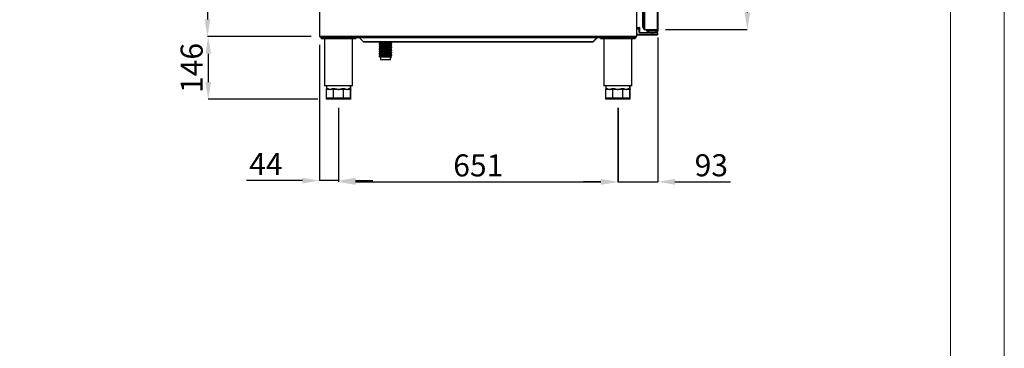
# Model space of a CAD drawing. Units: millimetres. Extents: x 2163 to 7416, y -811 to 6618.
# Drawn here: x 5122 to 7416, y 2903 to 3668 of the extents above; entities that cross this region are included whole.
import ezdxf

# ---------------------------------------------------------------- set-up
doc = ezdxf.new("R2010")
doc.units = ezdxf.units.MM
doc.layers.add('FORMATO', color=180, linetype='Continuous', lineweight=0)
doc.layers.add('LIMITS', color=1, linetype='Continuous', lineweight=0)
doc.styles.add('SLDTEXTSTYLE0', font='TXT', dxfattribs={"width": 0.75})
doc.dimstyles.new('SLDDIMSTYLE2', dxfattribs={"dimtxt": 51.366374, "dimasz": 40, "dimexe": 0, "dimexo": 0.0625, "dimgap": 12.841593, "dimtad": 1, "dimdec": 1, "dimrnd": 1e-09, "dimzin": 12, "dimdsep": 46, "dimtxsty": 'SLDTEXTSTYLE0', "dimsah": 1, "dimcen": 0.09, "dimadec": 0, "dimazin": 0, "dimtfac": 1, "dimtdec": 1, "dimtmove": 0, "dimatfit": 0, "dimfxl": 1, "dimtolj": 1, "dimtzin": 12, "dimarcsym": 0})

# ---------------------------------------------------------------- blocks, each defined once
blk = doc.blocks.new('*D21')
at = {"color": 0, "lineweight": -2, "transparency": 16777216}
for p, q in [((5801.3, 5590.2), (5559.6, 5590.2)), ((5559.6, 5550.2), (5559.7, 3669)), ((5801.3, 3629), (5559.7, 3629))]:
    blk.add_line(p, q, dxfattribs=at)
at = {"color": 0, "transparency": 16777216}
for points in [[(5566.3, 5550.2), (5553, 5550.2), (5559.6, 5590.2)], [(5566.3, 3669), (5553, 3669), (5559.7, 3629)]]:
    blk.add_solid(points, dxfattribs=at)
at = {"layer": 'DEFPOINTS', "color": 0, "transparency": 16777216}
for p in [(5821.3, 5590.2), (5559.7, 3629), (5821.3, 3629)]:
    blk.add_point(p, dxfattribs=at)
at = {"color": 0, "transparency": 16777216, "insert": (5521.1, 4609.6), "char_height": 51.37, "attachment_point": 5, "rotation": 90.0002, "style": 'SLDTEXTSTYLE0'}
blk.add_mtext('\\A1;1961', dxfattribs=at)
blk = doc.blocks.new('*D24')
at = {"color": 0, "lineweight": -2, "transparency": 16777216}
for p, q in [((6627.1, 5195.6), (6817.3, 5195.6)), ((6817.3, 5155.6), (6817.3, 3685.6)), ((6627.1, 3645.6), (6817.3, 3645.6))]:
    blk.add_line(p, q, dxfattribs=at)
at = {"color": 0, "transparency": 16777216}
for points in [[(6810.7, 5155.6), (6824, 5155.6), (6817.3, 5195.6)], [(6810.7, 3685.6), (6824, 3685.6), (6817.3, 3645.6)]]:
    blk.add_solid(points, dxfattribs=at)
at = {"layer": 'DEFPOINTS', "color": 0, "transparency": 16777216}
for p in [(6607.1, 5195.6), (6607.1, 3645.6), (6817.3, 3645.6)]:
    blk.add_point(p, dxfattribs=at)
at = {"color": 0, "transparency": 16777216, "insert": (6778.8, 4420.6), "char_height": 51.366, "attachment_point": 5, "rotation": 90, "style": 'SLDTEXTSTYLE0'}
blk.add_mtext('\\A1;1550 PUERTA', dxfattribs=at)
blk = doc.blocks.new('*D25')
at = {"color": 0, "lineweight": -2, "transparency": 16777216}
for p, q in [((5864.9, 3463), (5864.9, 3290.5)), ((6516.2, 3463), (6516.2, 3290.5)), ((5904.9, 3290.5), (6476.2, 3290.5))]:
    blk.add_line(p, q, dxfattribs=at)
at = {"color": 0, "transparency": 16777216}
for points in [[(5904.9, 3297.2), (5904.9, 3283.9), (5864.9, 3290.5)], [(6476.2, 3297.2), (6476.2, 3283.9), (6516.2, 3290.5)]]:
    blk.add_solid(points, dxfattribs=at)
at = {"layer": 'DEFPOINTS', "color": 0, "transparency": 16777216}
for p in [(5864.9, 3483), (6516.2, 3483), (6516.2, 3290.5)]:
    blk.add_point(p, dxfattribs=at)
at = {"color": 0, "transparency": 16777216, "insert": (6190.6, 3329.1), "char_height": 51.37, "attachment_point": 5, "style": 'SLDTEXTSTYLE0'}
blk.add_mtext('\\A1;651', dxfattribs=at)
blk = doc.blocks.new('*D26')
at = {"color": 0, "lineweight": -2, "transparency": 16777216}
for p, q in [((5820.7, 3609.6), (5820.7, 3293.6)), ((5864.9, 3463), (5864.9, 3293.6)), ((5780.7, 3293.6), (5650.8, 3293.6)), ((5864.9, 3293.6), (5820.7, 3293.6)), ((5904.9, 3293.6), (5944.9, 3293.6))]:
    blk.add_line(p, q, dxfattribs=at)
at = {"color": 0, "transparency": 16777216}
for points in [[(5780.7, 3300.3), (5780.7, 3286.9), (5820.7, 3293.6)], [(5904.9, 3300.3), (5904.9, 3286.9), (5864.9, 3293.6)]]:
    blk.add_solid(points, dxfattribs=at)
at = {"layer": 'DEFPOINTS', "color": 0, "transparency": 16777216}
for p in [(5820.7, 3629.6), (5864.9, 3483), (5820.7, 3293.6)]:
    blk.add_point(p, dxfattribs=at)
at = {"color": 0, "transparency": 16777216, "insert": (5695.8, 3332.1), "char_height": 51.37, "attachment_point": 5, "style": 'SLDTEXTSTYLE0'}
blk.add_mtext('\\A1;44', dxfattribs=at)
blk = doc.blocks.new('*D27')
at = {"color": 0, "lineweight": -2, "transparency": 16777216}
for p, q in [((6608.6, 3627), (6608.6, 3290.9)), ((6515.7, 3463), (6515.7, 3290.9)), ((6475.7, 3290.9), (6435.7, 3290.9)), ((6515.7, 3290.9), (6608.6, 3290.9)), ((6648.6, 3290.9), (6778.5, 3290.9))]:
    blk.add_line(p, q, dxfattribs=at)
at = {"color": 0, "transparency": 16777216}
for points in [[(6475.7, 3297.5), (6475.7, 3284.2), (6515.7, 3290.9)], [(6648.6, 3297.5), (6648.6, 3284.2), (6608.6, 3290.9)]]:
    blk.add_solid(points, dxfattribs=at)
at = {"layer": 'DEFPOINTS', "color": 0, "transparency": 16777216}
for p in [(6608.6, 3647), (6515.7, 3483), (6608.6, 3290.9)]:
    blk.add_point(p, dxfattribs=at)
at = {"color": 0, "transparency": 16777216, "insert": (6733.5, 3329.4), "char_height": 51.37, "attachment_point": 5, "style": 'SLDTEXTSTYLE0'}
blk.add_mtext('\\A1;93', dxfattribs=at)
blk = doc.blocks.new('*D13')
at = {"color": 0, "lineweight": -2, "transparency": 16777216}
for p, q in [((5801.3, 3629), (5561.4, 3629)), ((5561.4, 3589), (5561.4, 3523)), ((5816.9, 3483), (5561.4, 3483))]:
    blk.add_line(p, q, dxfattribs=at)
at = {"color": 0, "transparency": 16777216}
for points in [[(5554.8, 3589), (5568.1, 3589), (5561.4, 3629)], [(5554.8, 3523), (5568.1, 3523), (5561.4, 3483)]]:
    blk.add_solid(points, dxfattribs=at)
at = {"layer": 'DEFPOINTS', "color": 0, "transparency": 16777216}
for p in [(5821.3, 3629), (5561.4, 3483), (5836.9, 3483)]:
    blk.add_point(p, dxfattribs=at)
at = {"color": 0, "transparency": 16777216, "insert": (5522.9, 3556), "char_height": 51.37, "attachment_point": 5, "rotation": 90, "style": 'SLDTEXTSTYLE0'}
blk.add_mtext('\\A1;146', dxfattribs=at)

msp = doc.modelspace()

# ---------------------------------------------------------------- linework, layer by layer
at = {"color": 7, "linetype": 'Continuous'}
for p, q in [((5820.7, 5589.6), (5820.7, 3629.6)), ((5821.3, 3629.6), (5821.3, 5589.6)), ((6559.3, 5589.6), (6559.3, 3629.6)), ((6559.9, 3629.6), (6559.9, 5589.6)), ((6573.3, 5189.1), (6573.3, 3651.7)), ((6574.5, 5191.9), (6574.5, 3648.9)), ((6576.5, 5193.9), (6576.5, 3646.9)), ((6578.1, 5195.6), (6578.1, 3645.6)), ((6607.1, 5195.6), (6607.1, 3645.6)), ((6608.6, 5194.1), (6608.6, 3647.1)), ((6559.9, 3650.6), (6565.4, 3650.6)), ((6565.4, 3646.6), (6565.4, 3650.6)), ((6565.9, 3650.1), (6565.9, 3646.6)), ((6574.5, 3648.9), (6576.5, 3646.9)), ((5821.3, 3629.6), (5820.7, 3629.6)), ((5820.7, 3629.6), (5820.7, 3629.5)), ((5821.3, 3629), (5821.2, 3629)), ((6559.3, 3629.6), (5821.3, 3629.6)), ((5821.3, 3629), (6559.3, 3629)), ((5821.3, 3629), (5821.3, 3629)), ((5822.8, 3627), (5822.8, 3629)), ((5822.8, 3627), (6557.8, 3627)), ((5823.3, 3627), (5823.3, 3627)), ((5823.3, 3627), (5824.9, 3627)), ((5824.9, 3627), (5824.9, 3624.5)), ((5824.9, 3624.5), (5904.9, 3624.5)), ((5825.4, 3624.5), (5825.4, 3624.5)), ((5825.4, 3624.5), (5832.4, 3624.5)), ((5832.4, 3624.5), (5832.4, 3514.5)), ((5897.4, 3514.5), (5897.4, 3624.5)), ((5897.4, 3624.5), (5905.4, 3624.5)), ((5897.9, 3514.5), (5897.9, 3624.5)), ((5904.9, 3627), (5904.9, 3624.5)), ((5904.9, 3627), (5913.3, 3627)), ((5905.4, 3627), (5905.4, 3624.5)), ((6467.8, 3627), (5912.8, 3627)), ((5922.8, 3617), (5912.8, 3627)), ((6467.8, 3627), (6457.8, 3617)), ((6458.3, 3617), (6468.3, 3627)), ((6467.8, 3627), (6468.3, 3627)), ((6468.3, 3627), (6475.7, 3627)), ((6475.7, 3627), (6475.7, 3624.5)), ((6475.7, 3624.5), (6555.7, 3624.5)), ((6476.2, 3624.5), (6476.2, 3624.5)), ((6476.2, 3624.5), (6483.2, 3624.5)), ((6483.2, 3624.5), (6483.2, 3514.5)), ((6548.2, 3514.5), (6548.2, 3624.5)), ((6548.2, 3624.5), (6556.2, 3624.5)), ((6548.7, 3514.5), (6548.7, 3624.5)), ((6555.7, 3627), (6555.7, 3624.5)), ((6555.7, 3627), (6558.3, 3627)), ((6556.2, 3627), (6556.2, 3624.5)), ((6557.8, 3627), (6557.8, 3629)), ((6558.3, 3627), (6558.3, 3629)), ((6559.9, 3629.6), (6559.3, 3629.6)), ((6559.3, 3629), (6559.3, 3629.6)), ((6559.3, 3629), (6559.3, 3629)), ((6565.4, 3646.6), (6559.9, 3646.6)), ((6559.9, 3634.1), (6595.9, 3634.1)), ((6595.9, 3633.6), (6559.9, 3633.6)), ((6559.9, 3633), (6565.3, 3633)), ((6565.3, 3633.6), (6565.3, 3633)), ((6565.3, 3633), (6565.3, 3633)), ((6565.3, 3633), (6573.8, 3633)), ((6565.4, 3639.1), (6565.4, 3646.6)), ((6565.9, 3646.6), (6565.4, 3646.6)), ((6565.9, 3639.1), (6565.4, 3639.1)), ((6565.8, 3633.5), (6565.8, 3633.6)), ((6565.8, 3633.5), (6565.8, 3633.6)), ((6565.8, 3633.5), (6565.8, 3633.5)), ((6573.8, 3633.5), (6565.8, 3633.5)), ((6565.9, 3646.6), (6565.9, 3639.1)), ((6566.4, 3638.1), (6566.4, 3638.6)), ((6566.4, 3638.6), (6595.9, 3638.6)), ((6595.9, 3638.1), (6566.4, 3638.1)), ((6573.8, 3633.6), (6573.8, 3633.5)), ((6573.8, 3633), (6573.8, 3633.5)), ((6595.8, 3633.5), (6573.8, 3633.5)), ((6573.8, 3633), (6595.8, 3633)), ((6576.5, 3646.9), (6576.6, 3646.9)), ((6576.5, 3646.9), (6576.6, 3646.8)), ((6578, 3645.6), (6578.1, 3645.6)), ((6578, 3645.5), (6578.1, 3645.5)), ((6578.1, 3645.6), (6607.1, 3645.6)), ((6578.1, 3645.6), (6607.1, 3645.6)), ((6578.1, 3645.6), (6578.1, 3645.5)), ((6578.1, 3645.5), (6583, 3645.5)), ((6578.1, 3645.5), (6583, 3645.5)), ((6583, 3641.9), (6583, 3645.6)), ((6583, 3641.8), (6583, 3641.9)), ((6583, 3641.9), (6584, 3641.9)), ((6583, 3641.8), (6584, 3641.8)), ((6584, 3645.6), (6584, 3641.9)), ((6604.8, 3641.9), (6584, 3641.9)), ((6584, 3641.9), (6584, 3641.8)), ((6586.8, 3641.8), (6584, 3641.8)), ((6586.8, 3641.9), (6586.8, 3638.6)), ((6586.8, 3638.6), (6586.8, 3641.8)), ((6595.8, 3633.6), (6595.8, 3633.5)), ((6595.8, 3633), (6595.8, 3633.5)), ((6607.8, 3633.5), (6595.8, 3633.5)), ((6595.8, 3633), (6607.3, 3633)), ((6595.9, 3638.1), (6595.9, 3638.6)), ((6595.9, 3638.6), (6604.6, 3638.6)), ((6595.9, 3638.1), (6595.9, 3634.1)), ((6607.9, 3638.1), (6595.9, 3638.1)), ((6595.9, 3633.6), (6595.9, 3634.1)), ((6595.9, 3634.1), (6607.9, 3634.1)), ((6607.4, 3633.6), (6595.9, 3633.6)), ((6604.6, 3638.6), (6604.8, 3638.6)), ((6604.8, 3638.6), (6604.8, 3641.9)), ((6607.7, 3641.9), (6604.8, 3641.9)), ((6607.7, 3641.8), (6604.8, 3641.8)), ((6604.8, 3638.6), (6607.4, 3638.6)), ((6607.1, 3645.6), (6607.2, 3645.6)), ((6607.7, 3645.6), (6607.1, 3645.6)), ((6607.7, 3641.9), (6607.7, 3645.6)), ((6608.7, 3645.6), (6607.7, 3645.6)), ((6607.7, 3641.9), (6608.7, 3641.9)), ((6607.7, 3641.8), (6607.7, 3641.9)), ((6607.7, 3641.8), (6608.7, 3641.8)), ((6607.8, 3633.8), (6607.8, 3633.5)), ((6607.9, 3638.1), (6607.9, 3634.1)), ((6608.7, 3645.6), (6608.7, 3641.9)), ((6608.7, 3641.9), (6608.7, 3641.8)), ((6457.8, 3617), (5922.8, 3617)), ((5923.3, 3617), (5959.9, 3617)), ((5923.3, 3617), (5923.3, 3617)), ((5959.5, 3612.5), (5959.5, 3611.6)), ((5959.5, 3606.7), (5959.5, 3605.9)), ((5961.2, 3615.9), (5961.2, 3613.9)), ((5961.2, 3610.2), (5961.2, 3608.1)), ((5961.2, 3604.4), (5961.2, 3602.4)), ((5987.2, 3616.8), (5986.9, 3617)), ((5987.3, 3616.8), (5987.3, 3617)), ((5987.3, 3617), (6458.3, 3617)), ((5987.3, 3611.1), (5987.3, 3613.1)), ((5987.3, 3605.3), (5987.3, 3607.3)), ((5987.3, 3599.6), (5987.3, 3601.6)), ((5989, 3615.4), (5988.9, 3615.4)), ((5989, 3609.6), (5988.9, 3609.6)), ((5989, 3603.9), (5988.9, 3603.9)), ((5989, 3614.5), (5989, 3615.4)), ((5989, 3608.8), (5989, 3609.6)), ((5989, 3603), (5989, 3603.9)), ((5959.5, 3601), (5959.5, 3600.1)), ((5959.5, 3595.2), (5959.5, 3594.4)), ((5959.5, 3589.5), (5959.5, 3588.6)), ((5959.5, 3583.7), (5959.5, 3582.9)), ((5961.2, 3598.7), (5961.2, 3596.6)), ((5961.2, 3592.9), (5961.2, 3590.9)), ((5961.2, 3587.2), (5961.2, 3585.1)), ((5961.2, 3581.4), (5961.2, 3581.1)), ((5962.4, 3581.1), (5961.2, 3581.1)), ((5962.7, 3581.1), (5962.7, 3574.6)), ((5988.6, 3581.1), (5980, 3581.1)), ((5985.7, 3574.6), (5985.7, 3581.1)), ((5987.3, 3593.8), (5987.3, 3595.8)), ((5987.3, 3588.1), (5987.3, 3590.1)), ((5987.3, 3582.3), (5987.3, 3584.3)), ((5989, 3598.1), (5988.9, 3598.1)), ((5989, 3592.4), (5988.9, 3592.4)), ((5989, 3586.6), (5988.9, 3586.6)), ((5989, 3597.3), (5989, 3598.1)), ((5989, 3591.5), (5989, 3592.4)), ((5989, 3585.8), (5989, 3586.6)), ((5970.9, 3574.6), (5962.7, 3574.6)), ((5985.7, 3574.6), (5970.9, 3574.6)), ((5864.9, 3514.5), (5832.4, 3514.5)), ((5832.9, 3514.5), (5832.9, 3514.5)), ((5836.9, 3514.5), (5832.9, 3514.5)), ((5836.9, 3514.5), (5836.9, 3506)), ((5897.4, 3514.5), (5864.9, 3514.5)), ((5892.9, 3506), (5892.9, 3514.5)), ((5897.9, 3514.5), (5892.9, 3514.5)), ((5893.4, 3506), (5893.4, 3514.5)), ((6515.7, 3514.5), (6483.2, 3514.5)), ((6483.7, 3514.5), (6483.7, 3514.5)), ((6487.7, 3514.5), (6483.7, 3514.5)), ((6487.7, 3514.5), (6487.7, 3506)), ((6548.2, 3514.5), (6515.7, 3514.5)), ((6543.7, 3506), (6543.7, 3514.5)), ((6548.7, 3514.5), (6543.7, 3514.5)), ((6544.2, 3506), (6544.2, 3514.5)), ((5836.9, 3486), (5836.9, 3506)), ((5837.5, 3506), (5836.9, 3506)), ((5845.1, 3506), (5837.5, 3506)), ((5838.8, 3508), (5839.3, 3508)), ((5852.7, 3506), (5845.1, 3506)), ((5853.3, 3506), (5852.7, 3506)), ((5853.3, 3486), (5853.3, 3506)), ((5854.1, 3506), (5853.3, 3506)), ((5853.5, 3508), (5854.9, 3508)), ((5864.9, 3506), (5854.1, 3506)), ((5875.7, 3506), (5864.9, 3506)), ((5875, 3508), (5876.3, 3508)), ((5876.5, 3506), (5875.7, 3506)), ((5876.5, 3486), (5876.5, 3506)), ((5877.1, 3506), (5876.5, 3506)), ((5884.7, 3506), (5877.1, 3506)), ((5892.3, 3506), (5884.7, 3506)), ((5890.5, 3508), (5891, 3508)), ((5892.9, 3506), (5892.3, 3506)), ((5893.4, 3506), (5892.9, 3506)), ((5892.9, 3486), (5892.9, 3506)), ((5893.4, 3486), (5893.4, 3506)), ((6487.7, 3486), (6487.7, 3506)), ((6488.3, 3506), (6487.7, 3506)), ((6495.9, 3506), (6488.3, 3506)), ((6489.6, 3508), (6490.1, 3508)), ((6503.5, 3506), (6495.9, 3506)), ((6504.1, 3506), (6503.5, 3506)), ((6504.1, 3486), (6504.1, 3506)), ((6504.9, 3506), (6504.1, 3506)), ((6504.3, 3508), (6505.6, 3508)), ((6515.7, 3506), (6504.9, 3506)), ((6526.5, 3506), (6515.7, 3506)), ((6525.7, 3508), (6527.1, 3508)), ((6527.3, 3506), (6526.5, 3506)), ((6527.3, 3486), (6527.3, 3506)), ((6527.9, 3506), (6527.3, 3506)), ((6535.5, 3506), (6527.9, 3506)), ((6543.1, 3506), (6535.5, 3506)), ((6541.3, 3508), (6541.8, 3508)), ((6543.7, 3506), (6543.1, 3506)), ((6543.7, 3486), (6543.7, 3506)), ((6544.2, 3506), (6543.7, 3506)), ((6544.2, 3486), (6544.2, 3506)), ((5853.3, 3486), (5836.9, 3486)), ((5836.9, 3483), (5836.9, 3486)), ((5853.3, 3483), (5836.9, 3483)), ((5837.4, 3483), (5837.4, 3483)), ((5853.8, 3483), (5837.4, 3483)), ((5876.5, 3486), (5853.3, 3486)), ((5853.3, 3483), (5853.3, 3486)), ((5876.5, 3483), (5853.3, 3483)), ((5853.8, 3483), (5853.8, 3483)), ((5877, 3483), (5853.8, 3483)), ((5892.9, 3486), (5876.5, 3486)), ((5876.5, 3483), (5876.5, 3486)), ((5892.9, 3483), (5876.5, 3483)), ((5877, 3483), (5877, 3483)), ((5893.4, 3483), (5877, 3483)), ((5893.4, 3486), (5892.9, 3486)), ((5892.9, 3483), (5892.9, 3486)), ((5893.4, 3483), (5893.4, 3486)), ((6504.1, 3486), (6487.7, 3486)), ((6487.7, 3483), (6487.7, 3486)), ((6504.1, 3483), (6487.7, 3483)), ((6488.2, 3483), (6488.2, 3483)), ((6504.6, 3483), (6488.2, 3483)), ((6527.3, 3486), (6504.1, 3486)), ((6504.1, 3483), (6504.1, 3486)), ((6527.3, 3483), (6504.1, 3483)), ((6504.6, 3483), (6504.6, 3483)), ((6527.8, 3483), (6504.6, 3483)), ((6543.7, 3486), (6527.3, 3486)), ((6527.3, 3483), (6527.3, 3486)), ((6543.7, 3483), (6527.3, 3483)), ((6527.8, 3483), (6527.8, 3483)), ((6544.2, 3483), (6527.8, 3483)), ((6544.2, 3486), (6543.7, 3486)), ((6543.7, 3483), (6543.7, 3486)), ((6544.2, 3483), (6544.2, 3486))]:
    msp.add_line(p, q, dxfattribs=at)
at = {"color": 7, "linetype": 'Continuous', "flags": 128}
for points in [[(5853.5, 3508), (5853.5, 3507.6), (5853.5, 3507.2), (5853.4, 3506.9), (5853.3, 3506.6), (5853.2, 3506.3), (5853, 3506.1), (5852.9, 3506), (5852.7, 3506)], [(5854.9, 3508), (5854.8, 3507.6), (5854.8, 3507.2), (5854.7, 3506.9), (5854.6, 3506.6), (5854.5, 3506.3), (5854.4, 3506.1), (5854.3, 3506), (5854.1, 3506)], [(5875, 3508), (5875, 3507.6), (5875, 3507.2), (5875.1, 3506.9), (5875.2, 3506.6), (5875.3, 3506.3), (5875.4, 3506.1), (5875.5, 3506), (5875.7, 3506)], [(5876.3, 3508), (5876.3, 3507.6), (5876.3, 3507.2), (5876.4, 3506.9), (5876.5, 3506.6), (5876.6, 3506.3), (5876.8, 3506.1), (5876.9, 3506), (5877.1, 3506)], [(5892.9, 3506), (5893.1, 3506), (5893.4, 3506)], [(6504.3, 3508), (6504.3, 3507.6), (6504.3, 3507.2), (6504.2, 3506.9), (6504.1, 3506.6), (6504, 3506.3), (6503.8, 3506.1), (6503.7, 3506), (6503.5, 3506)], [(6505.6, 3508), (6505.6, 3507.6), (6505.6, 3507.2), (6505.5, 3506.9), (6505.4, 3506.6), (6505.3, 3506.3), (6505.2, 3506.1), (6505.1, 3506), (6504.9, 3506)], [(6525.7, 3508), (6525.8, 3507.6), (6525.8, 3507.2), (6525.9, 3506.9), (6526, 3506.6), (6526.1, 3506.3), (6526.2, 3506.1), (6526.3, 3506), (6526.5, 3506)], [(6527.1, 3508), (6527.1, 3507.6), (6527.1, 3507.2), (6527.2, 3506.9), (6527.3, 3506.6), (6527.4, 3506.3), (6527.6, 3506.1), (6527.7, 3506), (6527.9, 3506)], [(6543.7, 3506), (6543.9, 3506), (6544.2, 3506)]]:
    msp.add_lwpolyline(points, dxfattribs=at)
at = {"color": 7, "linetype": 'Continuous'}
for centre, radius, start, end in [((6565.4, 3650.1), 0.5, 0, 90), ((6575.8, 3670.8), 3.58, 212.377, 226.0132), ((6575.8, 3670.7), 3.58, 212.377, 226.0132), ((6577.3, 3651.7), 4, 180, 225.0675), ((5821.2, 3629.5), 0.51, 180, 270), ((6559.3, 3629.6), 0.601, 270, 0), ((6565.3, 3633.5), 0.5, 270, 0), ((6565.3, 3633.5), 0.498, 270.2072, 0.211), ((6566.4, 3639.1), 1, 180, 270), ((6566.4, 3639.1), 0.5, 180, 270), ((6578.1, 3647.1), 1.5, 180, 266.9062), ((6578.1, 3647), 1.5, 185.0271, 266.9062), ((6578.1, 3647), 1.5, 185.0313, 266.9062), ((6578.1, 3647.1), 1.5, 266.9062, 270.0043), ((6578.1, 3647), 1.5, 266.9062, 270.0043), ((6607.1, 3647.1), 1.5, 270, 273.0938), ((6607.1, 3647.1), 1.5, 273.0938, 359.9957), ((6607.3, 3633.5), 0.5, 270, 0), ((6607.4, 3638.1), 0.5, 0, 90), ((6607.4, 3634.1), 0.5, 270, 0), ((6607.1, 3647), 1.5, 291.1456, 359.9957), ((5836.8, 3507.9), 1.94, 272.0414, 1.9077), ((5837.4, 3507.9), 1.92, 272.6926, 2.463), ((5892.4, 3507.9), 1.92, 177.5368, 267.3077), ((5893, 3507.9), 1.94, 178.0923, 267.9586), ((6487.6, 3507.9), 1.94, 272.0429, 1.9071), ((6488.2, 3507.9), 1.92, 272.6918, 2.4636), ((6543.2, 3507.9), 1.92, 177.5372, 267.3075), ((6543.8, 3507.9), 1.94, 178.0929, 267.959)]:
    msp.add_arc(centre, radius, start, end, dxfattribs=at)
for points, knots in [([(5820.7, 3629.6), (5820.7, 3629.5), (5820.7, 3629.3), (5820.9, 3629.1), (5821.1, 3629), (5821.2, 3629), (5821.3, 3629)], [0, 0, 0, 0, 0.2499782, 0.4999736, 0.7499962, 1, 1, 1, 1]), ([(5821.3, 3629), (5821.3, 3629), (5821.3, 3629), (5821.3, 3629.1), (5821.3, 3629.3), (5821.3, 3629.5), (5821.3, 3629.6)], [0, 0, 0, 0, 0.249978, 0.500043, 0.750022, 1, 1, 1, 1]), ([(6559.3, 3629.6), (6559.3, 3629.5), (6559.3, 3629.3), (6559.3, 3629.1), (6559.3, 3629), (6559.3, 3629), (6559.3, 3629)], [0, 0, 0, 0, 0.249978, 0.499956, 0.750022, 1, 1, 1, 1]), ([(6559.3, 3629), (6559.4, 3629), (6559.6, 3629), (6559.8, 3629.1), (6559.9, 3629.3), (6559.9, 3629.5), (6559.9, 3629.6)], [0, 0, 0, 0, 0.249978, 0.500044, 0.750022, 1, 1, 1, 1]), ([(5961.2, 3613.9), (5960.9, 3613.7), (5960.3, 3613.2), (5959.8, 3612.8), (5959.5, 3612.5)], [0, 0, 0, 0, 0.488715, 1, 1, 1, 1]), ([(5959.5, 3612.5), (5959.6, 3612.4), (5959.7, 3612.3), (5961.1, 3612), (5963.4, 3611.8), (5966.4, 3611.5), (5970, 3611.3), (5973.8, 3611.1), (5977.7, 3610.8), (5981.3, 3610.6), (5984.5, 3610.4), (5986.9, 3610.1), (5988.5, 3609.9), (5988.8, 3609.7), (5988.9, 3609.7)], [0, 0, 0, 0, 0.07604, 0.159715, 0.246367, 0.333018, 0.416693, 0.500369, 0.58702, 0.673671, 0.757346, 0.841021, 0.927672, 1, 1, 1, 1]), ([(5959.5, 3611.6), (5959.8, 3611.3), (5960.4, 3610.9), (5960.9, 3610.4), (5961.2, 3610.1)], [0, 0, 0, 0, 0.500059, 1, 1, 1, 1]), ([(5961.2, 3608.2), (5960.9, 3608), (5960.3, 3607.5), (5959.8, 3607), (5959.5, 3606.8)], [0, 0, 0, 0, 0.488715, 1, 1, 1, 1]), ([(5959.5, 3606.7), (5959.6, 3606.7), (5959.7, 3606.5), (5961.1, 3606.3), (5963.4, 3606), (5966.4, 3605.8), (5970, 3605.6), (5973.8, 3605.3), (5977.7, 3605.1), (5981.3, 3604.8), (5984.5, 3604.6), (5986.9, 3604.4), (5988.5, 3604.1), (5988.8, 3604), (5988.9, 3603.9)], [0, 0, 0, 0, 0.07604, 0.159715, 0.246367, 0.333018, 0.416693, 0.500369, 0.58702, 0.673671, 0.757346, 0.841021, 0.927672, 1, 1, 1, 1]), ([(5959.5, 3605.8), (5959.8, 3605.6), (5960.4, 3605.1), (5960.9, 3604.6), (5961.2, 3604.4)], [0, 0, 0, 0, 0.500059, 1, 1, 1, 1]), ([(5961.2, 3602.4), (5960.9, 3602.2), (5960.3, 3601.7), (5959.8, 3601.3), (5959.5, 3601)], [0, 0, 0, 0, 0.488715, 1, 1, 1, 1]), ([(5988.9, 3608.8), (5988.9, 3608.8), (5989.1, 3608.8), (5988.5, 3609), (5986.9, 3609.3), (5984.5, 3609.5), (5981.3, 3609.7), (5977.7, 3610), (5973.8, 3610.2), (5970, 3610.5), (5966.4, 3610.7), (5963.4, 3610.9), (5961.1, 3611.2), (5959.8, 3611.4), (5959.7, 3611.5), (5959.6, 3611.6)], [0, 0, 0, 0, 0.0076295, 0.0942167, 0.1808042, 0.2644184, 0.3480328, 0.4346206, 0.5212081, 0.6048224, 0.6884367, 0.7750245, 0.8616124, 0.9452267, 1, 1, 1, 1]), ([(5988.9, 3603), (5988.9, 3603), (5989.1, 3603.1), (5988.5, 3603.3), (5986.9, 3603.5), (5984.5, 3603.8), (5981.3, 3604), (5977.7, 3604.2), (5973.8, 3604.5), (5970, 3604.7), (5966.4, 3604.9), (5963.4, 3605.2), (5961.1, 3605.5), (5959.8, 3605.6), (5959.7, 3605.8), (5959.6, 3605.8)], [0, 0, 0, 0, 0.0076295, 0.0942167, 0.1808042, 0.2644184, 0.3480328, 0.4346206, 0.5212081, 0.6048224, 0.6884367, 0.7750245, 0.8616124, 0.9452267, 1, 1, 1, 1]), ([(5959.9, 3617), (5960.1, 3616.8), (5960.5, 3616.5), (5960.9, 3616.1), (5961.2, 3615.9)], [0, 0, 0, 0, 0.334372, 1, 1, 1, 1]), ([(5988.9, 3614.5), (5988.9, 3614.5), (5989.1, 3614.6), (5988.5, 3614.8), (5986.9, 3615), (5984.5, 3615.3), (5981.3, 3615.5), (5977.7, 3615.7), (5973.8, 3616), (5970, 3616.2), (5966.4, 3616.4), (5963.4, 3616.7), (5961.6, 3616.9), (5961.1, 3617), (5961.1, 3617)], [0, 0, 0, 0, 0.008788, 0.108519, 0.208251, 0.304558, 0.400866, 0.500598, 0.60033, 0.696637, 0.792944, 0.892676, 0.992409, 1, 1, 1, 1]), ([(5987.2, 3611.1), (5987.1, 3611.2), (5986.9, 3611.3), (5985.4, 3611.6), (5983.3, 3611.8), (5980.5, 3612), (5977.3, 3612.3), (5973.8, 3612.5), (5970.4, 3612.7), (5967.3, 3613), (5964.6, 3613.2), (5962.6, 3613.5), (5961.4, 3613.7), (5961.3, 3613.8), (5961.2, 3613.9)], [0, 0, 0, 0, 0.070175, 0.15703, 0.240897, 0.324764, 0.411619, 0.498475, 0.582341, 0.666208, 0.753063, 0.839919, 0.923786, 1, 1, 1, 1]), ([(5987.2, 3605.3), (5987.1, 3605.4), (5986.9, 3605.6), (5985.4, 3605.8), (5983.3, 3606), (5980.5, 3606.3), (5977.3, 3606.5), (5973.8, 3606.8), (5970.4, 3607), (5967.3, 3607.2), (5964.6, 3607.5), (5962.6, 3607.7), (5961.4, 3607.9), (5961.3, 3608.1), (5961.2, 3608.1)], [0, 0, 0, 0, 0.070175, 0.15703, 0.240897, 0.324764, 0.411619, 0.498475, 0.582341, 0.666208, 0.753063, 0.839919, 0.923786, 1, 1, 1, 1]), ([(5987.2, 3599.6), (5987.1, 3599.7), (5986.9, 3599.8), (5985.4, 3600.1), (5983.3, 3600.3), (5980.5, 3600.5), (5977.3, 3600.8), (5973.8, 3601), (5970.4, 3601.2), (5967.3, 3601.5), (5964.6, 3601.7), (5962.6, 3602), (5961.4, 3602.2), (5961.3, 3602.3), (5961.2, 3602.4)], [0, 0, 0, 0, 0.070175, 0.15703, 0.240897, 0.324764, 0.411619, 0.498475, 0.582341, 0.666208, 0.753063, 0.839919, 0.923786, 1, 1, 1, 1]), ([(5987.2, 3613.1), (5987.3, 3613.1), (5987.4, 3613.2), (5986.8, 3613.4), (5985.5, 3613.6), (5983.3, 3613.8), (5980.5, 3614.1), (5977.3, 3614.3), (5973.8, 3614.6), (5970.4, 3614.8), (5967.3, 3615), (5964.6, 3615.3), (5962.6, 3615.5), (5961.5, 3615.7), (5961.3, 3615.9), (5961.3, 3615.9)], [0, 0, 0, 0, 0.00765, 0.094471, 0.181291, 0.265125, 0.348958, 0.435779, 0.522599, 0.606432, 0.690266, 0.777087, 0.863908, 0.947741, 1, 1, 1, 1]), ([(5987.2, 3607.3), (5987.3, 3607.3), (5987.4, 3607.4), (5986.8, 3607.6), (5985.5, 3607.9), (5983.3, 3608.1), (5980.5, 3608.3), (5977.3, 3608.6), (5973.8, 3608.8), (5970.4, 3609), (5967.3, 3609.3), (5964.6, 3609.5), (5962.6, 3609.8), (5961.5, 3610), (5961.3, 3610.1), (5961.3, 3610.1)], [0, 0, 0, 0, 0.00765, 0.094471, 0.181291, 0.265125, 0.348958, 0.435779, 0.522599, 0.606432, 0.690266, 0.777087, 0.863908, 0.947741, 1, 1, 1, 1]), ([(5987.2, 3601.6), (5987.3, 3601.6), (5987.4, 3601.7), (5986.8, 3601.9), (5985.5, 3602.1), (5983.3, 3602.3), (5980.5, 3602.6), (5977.3, 3602.8), (5973.8, 3603.1), (5970.4, 3603.3), (5967.3, 3603.5), (5964.6, 3603.8), (5962.6, 3604), (5961.5, 3604.2), (5961.3, 3604.4), (5961.3, 3604.4)], [0, 0, 0, 0, 0.00765, 0.094471, 0.181291, 0.265125, 0.348958, 0.435779, 0.522599, 0.606432, 0.690266, 0.777087, 0.863908, 0.947741, 1, 1, 1, 1]), ([(5971.6, 3617), (5972.3, 3616.9), (5974.3, 3616.8), (5977.7, 3616.6), (5981.3, 3616.3), (5984.5, 3616.1), (5986.9, 3615.9), (5988.5, 3615.6), (5988.8, 3615.5), (5988.9, 3615.4)], [0, 0, 0, 0, 0.087574, 0.245816, 0.404058, 0.556866, 0.709674, 0.867915, 1, 1, 1, 1]), ([(5988.9, 3615.4), (5988.7, 3615.7), (5988.1, 3616.1), (5987.5, 3616.6), (5987.2, 3616.8)], [0, 0, 0, 0, 0.500044, 1, 1, 1, 1]), ([(5988.9, 3609.7), (5988.7, 3609.9), (5988.1, 3610.4), (5987.5, 3610.9), (5987.2, 3611.1)], [0, 0, 0, 0, 0.500035, 1, 1, 1, 1]), ([(5988.9, 3603.9), (5988.7, 3604.2), (5988.1, 3604.6), (5987.5, 3605.1), (5987.2, 3605.3)], [0, 0, 0, 0, 0.500035, 1, 1, 1, 1]), ([(5987.3, 3613.1), (5987.5, 3613.3), (5988.1, 3613.7), (5988.6, 3614.2), (5988.9, 3614.4)], [0, 0, 0, 0, 0.474846, 1, 1, 1, 1]), ([(5987.3, 3607.3), (5987.5, 3607.5), (5988.1, 3608), (5988.6, 3608.4), (5988.9, 3608.7)], [0, 0, 0, 0, 0.474846, 1, 1, 1, 1]), ([(5987.3, 3601.6), (5987.5, 3601.8), (5988.1, 3602.2), (5988.6, 3602.7), (5988.9, 3602.9)], [0, 0, 0, 0, 0.474846, 1, 1, 1, 1]), ([(5959.5, 3601), (5959.6, 3600.9), (5959.7, 3600.8), (5961.1, 3600.5), (5963.4, 3600.3), (5966.4, 3600), (5970, 3599.8), (5973.8, 3599.6), (5977.7, 3599.3), (5981.3, 3599.1), (5984.5, 3598.9), (5986.9, 3598.6), (5988.5, 3598.4), (5988.8, 3598.2), (5988.9, 3598.2)], [0, 0, 0, 0, 0.07604, 0.159715, 0.246367, 0.333018, 0.416693, 0.500369, 0.58702, 0.673671, 0.757346, 0.841021, 0.927672, 1, 1, 1, 1]), ([(5959.5, 3600.1), (5959.8, 3599.8), (5960.4, 3599.4), (5960.9, 3598.9), (5961.2, 3598.6)], [0, 0, 0, 0, 0.500059, 1, 1, 1, 1]), ([(5961.2, 3596.7), (5960.9, 3596.5), (5960.3, 3596), (5959.8, 3595.5), (5959.5, 3595.3)], [0, 0, 0, 0, 0.488715, 1, 1, 1, 1]), ([(5959.5, 3595.2), (5959.6, 3595.2), (5959.7, 3595), (5961.1, 3594.8), (5963.4, 3594.5), (5966.4, 3594.3), (5970, 3594.1), (5973.8, 3593.8), (5977.7, 3593.6), (5981.3, 3593.3), (5984.5, 3593.1), (5986.9, 3592.9), (5988.5, 3592.6), (5988.8, 3592.5), (5988.9, 3592.4)], [0, 0, 0, 0, 0.07604, 0.159715, 0.246367, 0.333018, 0.416693, 0.500369, 0.58702, 0.673671, 0.757346, 0.841021, 0.927672, 1, 1, 1, 1]), ([(5959.5, 3594.3), (5959.8, 3594.1), (5960.4, 3593.6), (5960.9, 3593.1), (5961.2, 3592.9)], [0, 0, 0, 0, 0.500059, 1, 1, 1, 1]), ([(5961.2, 3590.9), (5960.9, 3590.7), (5960.3, 3590.2), (5959.8, 3589.8), (5959.5, 3589.5)], [0, 0, 0, 0, 0.488715, 1, 1, 1, 1]), ([(5959.5, 3589.5), (5959.6, 3589.4), (5959.7, 3589.3), (5961.1, 3589), (5963.4, 3588.8), (5966.4, 3588.5), (5970, 3588.3), (5973.8, 3588.1), (5977.7, 3587.8), (5981.3, 3587.6), (5984.5, 3587.4), (5986.9, 3587.1), (5988.5, 3586.9), (5988.8, 3586.7), (5988.9, 3586.7)], [0, 0, 0, 0, 0.07604, 0.159715, 0.246367, 0.333018, 0.416693, 0.500369, 0.58702, 0.673671, 0.757346, 0.841021, 0.927672, 1, 1, 1, 1]), ([(5959.5, 3588.6), (5959.8, 3588.3), (5960.4, 3587.9), (5960.9, 3587.4), (5961.2, 3587.1)], [0, 0, 0, 0, 0.500059, 1, 1, 1, 1]), ([(5961.2, 3585.2), (5960.9, 3585), (5960.3, 3584.5), (5959.8, 3584), (5959.5, 3583.8)], [0, 0, 0, 0, 0.488715, 1, 1, 1, 1]), ([(5959.5, 3583.7), (5959.6, 3583.7), (5959.7, 3583.5), (5961.1, 3583.3), (5963.4, 3583), (5966.4, 3582.8), (5970, 3582.6), (5973.8, 3582.3), (5977.7, 3582.1), (5981.3, 3581.8), (5984.5, 3581.6), (5986.9, 3581.4), (5988.1, 3581.2), (5988.5, 3581.1), (5988.6, 3581.1)], [0, 0, 0, 0, 0.080547, 0.169181, 0.260968, 0.352755, 0.441389, 0.530024, 0.62181, 0.713597, 0.802232, 0.890866, 0.982653, 1, 1, 1, 1]), ([(5959.5, 3582.8), (5959.8, 3582.6), (5960.4, 3582.1), (5960.9, 3581.6), (5961.2, 3581.4)], [0, 0, 0, 0, 0.500059, 1, 1, 1, 1]), ([(5988.9, 3597.3), (5988.9, 3597.3), (5989.1, 3597.3), (5988.5, 3597.5), (5986.9, 3597.8), (5984.5, 3598), (5981.3, 3598.2), (5977.7, 3598.5), (5973.8, 3598.7), (5970, 3599), (5966.4, 3599.2), (5963.4, 3599.4), (5961.1, 3599.7), (5959.8, 3599.9), (5959.7, 3600), (5959.6, 3600.1)], [0, 0, 0, 0, 0.0076295, 0.0942167, 0.1808042, 0.2644184, 0.3480328, 0.4346206, 0.5212081, 0.6048224, 0.6884367, 0.7750245, 0.8616124, 0.9452267, 1, 1, 1, 1]), ([(5988.9, 3591.5), (5988.9, 3591.5), (5989.1, 3591.6), (5988.5, 3591.8), (5986.9, 3592), (5984.5, 3592.3), (5981.3, 3592.5), (5977.7, 3592.7), (5973.8, 3593), (5970, 3593.2), (5966.4, 3593.4), (5963.4, 3593.7), (5961.1, 3594), (5959.8, 3594.1), (5959.7, 3594.3), (5959.6, 3594.3)], [0, 0, 0, 0, 0.0076295, 0.0942167, 0.1808042, 0.2644184, 0.3480328, 0.4346206, 0.5212081, 0.6048224, 0.6884367, 0.7750245, 0.8616124, 0.9452267, 1, 1, 1, 1]), ([(5988.9, 3585.8), (5988.9, 3585.8), (5989.1, 3585.8), (5988.5, 3586), (5986.9, 3586.3), (5984.5, 3586.5), (5981.3, 3586.7), (5977.7, 3587), (5973.8, 3587.2), (5970, 3587.5), (5966.4, 3587.7), (5963.4, 3587.9), (5961.1, 3588.2), (5959.8, 3588.4), (5959.7, 3588.5), (5959.6, 3588.6)], [0, 0, 0, 0, 0.0076295, 0.0942167, 0.1808042, 0.2644184, 0.3480328, 0.4346206, 0.5212081, 0.6048224, 0.6884367, 0.7750245, 0.8616124, 0.9452267, 1, 1, 1, 1]), ([(5980, 3581.1), (5978.9, 3581.2), (5976.7, 3581.3), (5973.3, 3581.5), (5969.8, 3581.7), (5966.4, 3581.9), (5963.4, 3582.2), (5961.1, 3582.5), (5959.8, 3582.6), (5959.7, 3582.8), (5959.6, 3582.8)], [0, 0, 0, 0, 0.122927, 0.244906, 0.362762, 0.497593, 0.637219, 0.776845, 0.911676, 1, 1, 1, 1]), ([(5987.2, 3593.8), (5987.1, 3593.9), (5986.9, 3594.1), (5985.4, 3594.3), (5983.3, 3594.5), (5980.5, 3594.8), (5977.3, 3595), (5973.8, 3595.3), (5970.4, 3595.5), (5967.3, 3595.7), (5964.6, 3596), (5962.6, 3596.2), (5961.4, 3596.4), (5961.3, 3596.6), (5961.2, 3596.6)], [0, 0, 0, 0, 0.070175, 0.15703, 0.240897, 0.324764, 0.411619, 0.498475, 0.582341, 0.666208, 0.753063, 0.839919, 0.923786, 1, 1, 1, 1]), ([(5987.2, 3588.1), (5987.1, 3588.2), (5986.9, 3588.3), (5985.4, 3588.6), (5983.3, 3588.8), (5980.5, 3589), (5977.3, 3589.3), (5973.8, 3589.5), (5970.4, 3589.7), (5967.3, 3590), (5964.6, 3590.2), (5962.6, 3590.5), (5961.4, 3590.7), (5961.3, 3590.8), (5961.2, 3590.9)], [0, 0, 0, 0, 0.070175, 0.15703, 0.240897, 0.324764, 0.411619, 0.498475, 0.582341, 0.666208, 0.753063, 0.839919, 0.923786, 1, 1, 1, 1]), ([(5987.2, 3582.3), (5987.1, 3582.4), (5986.9, 3582.6), (5985.4, 3582.8), (5983.3, 3583), (5980.5, 3583.3), (5977.3, 3583.5), (5973.8, 3583.8), (5970.4, 3584), (5967.3, 3584.2), (5964.6, 3584.5), (5962.6, 3584.7), (5961.4, 3584.9), (5961.3, 3585.1), (5961.2, 3585.1)], [0, 0, 0, 0, 0.070175, 0.15703, 0.240897, 0.324764, 0.411619, 0.498475, 0.582341, 0.666208, 0.753063, 0.839919, 0.923786, 1, 1, 1, 1]), ([(5987.2, 3595.8), (5987.3, 3595.8), (5987.4, 3595.9), (5986.8, 3596.1), (5985.5, 3596.4), (5983.3, 3596.6), (5980.5, 3596.8), (5977.3, 3597.1), (5973.8, 3597.3), (5970.4, 3597.5), (5967.3, 3597.8), (5964.6, 3598), (5962.6, 3598.3), (5961.5, 3598.5), (5961.3, 3598.6), (5961.3, 3598.6)], [0, 0, 0, 0, 0.0076495, 0.0944707, 0.1812914, 0.2651246, 0.3489579, 0.4357786, 0.5225994, 0.6064324, 0.6902657, 0.7770865, 0.8639076, 0.9477408, 1, 1, 1, 1]), ([(5987.2, 3590.1), (5987.3, 3590.1), (5987.4, 3590.2), (5986.8, 3590.4), (5985.5, 3590.6), (5983.3, 3590.8), (5980.5, 3591.1), (5977.3, 3591.3), (5973.8, 3591.6), (5970.4, 3591.8), (5967.3, 3592), (5964.6, 3592.3), (5962.6, 3592.5), (5961.5, 3592.7), (5961.3, 3592.9), (5961.3, 3592.9)], [0, 0, 0, 0, 0.0076495, 0.0944707, 0.1812914, 0.2651246, 0.3489579, 0.4357786, 0.5225994, 0.6064324, 0.6902657, 0.7770865, 0.8639076, 0.9477408, 1, 1, 1, 1]), ([(5987.2, 3584.3), (5987.3, 3584.3), (5987.4, 3584.4), (5986.8, 3584.6), (5985.5, 3584.9), (5983.3, 3585.1), (5980.5, 3585.3), (5977.3, 3585.6), (5973.8, 3585.8), (5970.4, 3586), (5967.3, 3586.3), (5964.6, 3586.5), (5962.6, 3586.8), (5961.5, 3587), (5961.3, 3587.1), (5961.3, 3587.1)], [0, 0, 0, 0, 0.0076495, 0.0944707, 0.1812914, 0.2651246, 0.3489579, 0.4357786, 0.5225994, 0.6064324, 0.6902657, 0.7770865, 0.8639076, 0.9477408, 1, 1, 1, 1]), ([(5962.4, 3581.1), (5962, 3581.1), (5961.4, 3581.3), (5961.3, 3581.4), (5961.3, 3581.4)], [0, 0, 0, 0, 0.6539462, 1, 1, 1, 1]), ([(5980, 3581.1), (5979.2, 3581.1), (5977.6, 3581.1), (5975.2, 3581.1), (5972.7, 3581.1), (5970.4, 3581.1), (5968.1, 3581.1), (5966.2, 3581.1), (5964.5, 3581.1), (5963.3, 3581.1), (5962.7, 3581.1), (5962.4, 3581.1)], [0, 0, 0, 0, 0.11435, 0.228701, 0.34305, 0.457399, 0.572162, 0.686912, 0.79271, 0.898509, 1, 1, 1, 1]), ([(5988.9, 3598.2), (5988.7, 3598.4), (5988.1, 3598.9), (5987.5, 3599.4), (5987.2, 3599.6)], [0, 0, 0, 0, 0.500035, 1, 1, 1, 1]), ([(5988.9, 3592.4), (5988.7, 3592.7), (5988.1, 3593.1), (5987.5, 3593.6), (5987.2, 3593.8)], [0, 0, 0, 0, 0.500035, 1, 1, 1, 1]), ([(5988.9, 3586.7), (5988.7, 3586.9), (5988.1, 3587.4), (5987.5, 3587.9), (5987.2, 3588.1)], [0, 0, 0, 0, 0.500035, 1, 1, 1, 1]), ([(5988.7, 3581.1), (5988.5, 3581.3), (5988, 3581.7), (5987.5, 3582.1), (5987.2, 3582.3)], [0, 0, 0, 0, 0.416561, 1, 1, 1, 1]), ([(5987.3, 3595.8), (5987.5, 3596), (5988.1, 3596.5), (5988.6, 3596.9), (5988.9, 3597.2)], [0, 0, 0, 0, 0.474846, 1, 1, 1, 1]), ([(5987.3, 3590.1), (5987.5, 3590.3), (5988.1, 3590.7), (5988.6, 3591.2), (5988.9, 3591.4)], [0, 0, 0, 0, 0.474846, 1, 1, 1, 1]), ([(5987.3, 3584.3), (5987.5, 3584.5), (5988.1, 3585), (5988.6, 3585.4), (5988.9, 3585.7)], [0, 0, 0, 0, 0.474846, 1, 1, 1, 1]), ([(5836.9, 3506), (5836.9, 3506), (5836.9, 3506.1), (5836.9, 3506.4), (5837.1, 3507), (5837.6, 3507.7), (5838.4, 3507.9), (5838.8, 3508)], [0, 0, 0, 0, 0.003187, 0.08162, 0.359682, 0.640849, 1, 1, 1, 1]), ([(5839.3, 3508), (5839.9, 3507.9), (5840.9, 3507.7), (5842.7, 3507), (5844.1, 3506.4), (5844.9, 3506.1), (5845.1, 3506), (5845.1, 3506)], [0, 0, 0, 0, 0.35915, 0.638676, 0.918379, 0.996811, 1, 1, 1, 1]), ([(5845.1, 3506), (5845.1, 3506), (5845.3, 3506.1), (5846.2, 3506.4), (5847.8, 3507), (5850.4, 3507.7), (5852.4, 3507.9), (5853.5, 3508)], [0, 0, 0, 0, 0.00319, 0.08162, 0.361323, 0.640853, 1, 1, 1, 1]), ([(5854.9, 3508), (5856, 3507.9), (5858.2, 3507.7), (5861.3, 3507), (5863.4, 3506.4), (5864.6, 3506.1), (5864.9, 3506), (5864.9, 3506)], [0, 0, 0, 0, 0.359147, 0.638675, 0.918379, 0.996811, 1, 1, 1, 1]), ([(5864.9, 3506), (5864.9, 3506), (5865.2, 3506.1), (5866.4, 3506.4), (5868.6, 3507), (5871.7, 3507.7), (5873.8, 3507.9), (5875, 3508)], [0, 0, 0, 0, 0.003188, 0.08162, 0.361325, 0.640853, 1, 1, 1, 1]), ([(5876.3, 3508), (5877.4, 3507.9), (5879.4, 3507.7), (5882, 3507), (5883.6, 3506.4), (5884.5, 3506.1), (5884.7, 3506), (5884.7, 3506)], [0, 0, 0, 0, 0.359147, 0.638677, 0.91838, 0.99681, 1, 1, 1, 1]), ([(5884.7, 3506), (5884.7, 3506), (5884.9, 3506.1), (5885.8, 3506.4), (5887.1, 3507), (5889, 3507.7), (5889.9, 3507.9), (5890.5, 3508)], [0, 0, 0, 0, 0.0031888, 0.0816207, 0.3613242, 0.6408501, 1, 1, 1, 1]), ([(5891, 3508), (5891.4, 3507.9), (5892.2, 3507.7), (5892.7, 3507), (5892.9, 3506.4), (5892.9, 3506.1), (5892.9, 3506), (5892.9, 3506)], [0, 0, 0, 0, 0.35915, 0.637036, 0.91838, 0.996813, 1, 1, 1, 1]), ([(5892.9, 3507.3), (5893, 3507.2), (5893.3, 3506.9), (5893.4, 3506.4), (5893.4, 3506), (5893.4, 3506), (5893.4, 3506)], [0, 0, 0, 0, 0.299046, 0.842375, 0.993845, 1, 1, 1, 1]), ([(6487.7, 3506), (6487.7, 3506), (6487.7, 3506.1), (6487.7, 3506.4), (6487.9, 3507), (6488.4, 3507.7), (6489.2, 3507.9), (6489.6, 3508)], [0, 0, 0, 0, 0.003187, 0.08162, 0.359682, 0.64085, 1, 1, 1, 1]), ([(6490.1, 3508), (6490.7, 3507.9), (6491.7, 3507.7), (6493.5, 3507), (6494.8, 3506.4), (6495.7, 3506.1), (6495.9, 3506), (6495.9, 3506)], [0, 0, 0, 0, 0.359149, 0.638677, 0.91838, 0.996809, 1, 1, 1, 1]), ([(6495.9, 3506), (6495.9, 3506), (6496.1, 3506.1), (6497, 3506.4), (6498.6, 3507), (6501.2, 3507.7), (6503.2, 3507.9), (6504.3, 3508)], [0, 0, 0, 0, 0.003191, 0.08162, 0.361323, 0.640851, 1, 1, 1, 1]), ([(6505.6, 3508), (6506.8, 3507.9), (6509, 3507.7), (6512, 3507), (6514.2, 3506.4), (6515.4, 3506.1), (6515.7, 3506), (6515.7, 3506)], [0, 0, 0, 0, 0.359148, 0.638675, 0.91838, 0.996813, 1, 1, 1, 1]), ([(6515.7, 3506), (6515.7, 3506), (6516, 3506.1), (6517.2, 3506.4), (6519.4, 3507), (6522.4, 3507.7), (6524.6, 3507.9), (6525.7, 3508)], [0, 0, 0, 0, 0.003187, 0.08162, 0.361326, 0.640855, 1, 1, 1, 1]), ([(6527.1, 3508), (6528.2, 3507.9), (6530.2, 3507.7), (6532.8, 3507), (6534.4, 3506.4), (6535.3, 3506.1), (6535.5, 3506), (6535.5, 3506)], [0, 0, 0, 0, 0.359144, 0.638677, 0.91838, 0.996809, 1, 1, 1, 1]), ([(6535.5, 3506), (6535.5, 3506), (6535.7, 3506.1), (6536.5, 3506.4), (6537.9, 3507), (6539.7, 3507.7), (6540.7, 3507.9), (6541.3, 3508)], [0, 0, 0, 0, 0.003187, 0.08162, 0.361324, 0.64085, 1, 1, 1, 1]), ([(6541.8, 3508), (6542.2, 3507.9), (6543, 3507.7), (6543.5, 3507), (6543.7, 3506.4), (6543.7, 3506.1), (6543.7, 3506), (6543.7, 3506)], [0, 0, 0, 0, 0.359151, 0.637036, 0.91838, 0.996813, 1, 1, 1, 1]), ([(6543.7, 3507.3), (6543.8, 3507.2), (6544.1, 3506.9), (6544.2, 3506.4), (6544.2, 3506), (6544.2, 3506), (6544.2, 3506)], [0, 0, 0, 0, 0.299046, 0.842375, 0.993845, 1, 1, 1, 1])]:
    msp.add_open_spline(points, degree=3, knots=knots, dxfattribs=at)
at = {"layer": 'FORMATO'}
msp.add_lwpolyline([(2663.5, -686.4), (7291.1, -686.4), (7291.1, 6492.6), (2663.5, 6492.6)], close=True, dxfattribs=at)
at = {"layer": 'LIMITS'}
msp.add_lwpolyline([(2163.2, -811.4), (7416.1, -811.4), (7416.1, 6617.7), (2163.2, 6617.7)], close=True, dxfattribs=at)

# ---------------------------------------------------------------- dimensions: what is measured, and where the dimension line sits
at = {"color": 7}
dim = msp.add_aligned_dim(p1=(5821.3, 5590.2), p2=(5821.3, 3629), distance=-261.7, dimstyle='SLDDIMSTYLE2', override={"dimexo": 20, "dimtad": 2, "dimdec": 0}, dxfattribs=at)
dim.commit()
dim.dimension.update_dxf_attribs({"geometry": '*D21', "text_midpoint": (5521.1, 4609.6)})
dim = msp.add_linear_dim(base=(6817.3, 3645.6), p1=(6607.1, 5195.6), p2=(6607.1, 3645.6), angle=90, text='<> PUERTA', dimstyle='SLDDIMSTYLE2', override={"dimexo": 20, "dimdec": 0, "dimpost": ''}, dxfattribs=at)
dim.commit()
dim.dimension.update_dxf_attribs({"geometry": '*D24', "text_midpoint": (6778.8, 4420.6)})
dim = msp.add_linear_dim(base=(5561.4, 3483), p1=(5821.3, 3629), p2=(5836.9, 3483), angle=90, dimstyle='SLDDIMSTYLE2', override={"dimexo": 20, "dimdec": 0}, dxfattribs=at)
dim.commit()
dim.dimension.update_dxf_attribs({"geometry": '*D13', "text_midpoint": (5522.9, 3556)})
for base, p1, p2, picture, middle in [((5820.7, 3293.6), (5864.9, 3483), (5820.7, 3629.6), '*D26', (5695.8, 3332.1)), ((6608.6, 3290.9), (6515.7, 3483), (6608.6, 3647), '*D27', (6733.5, 3329.4)), ((6516.2, 3290.5), (5864.9, 3483), (6516.2, 3483), '*D25', (6190.6, 3329.1))]:
    dim = msp.add_linear_dim(base=base, p1=p1, p2=p2, dimstyle='SLDDIMSTYLE2', override={"dimexo": 20, "dimdec": 0}, dxfattribs=at)
    dim.commit()
    dim.dimension.update_dxf_attribs({"geometry": picture, "text_midpoint": middle})

doc.saveas('drawing.dxf')
